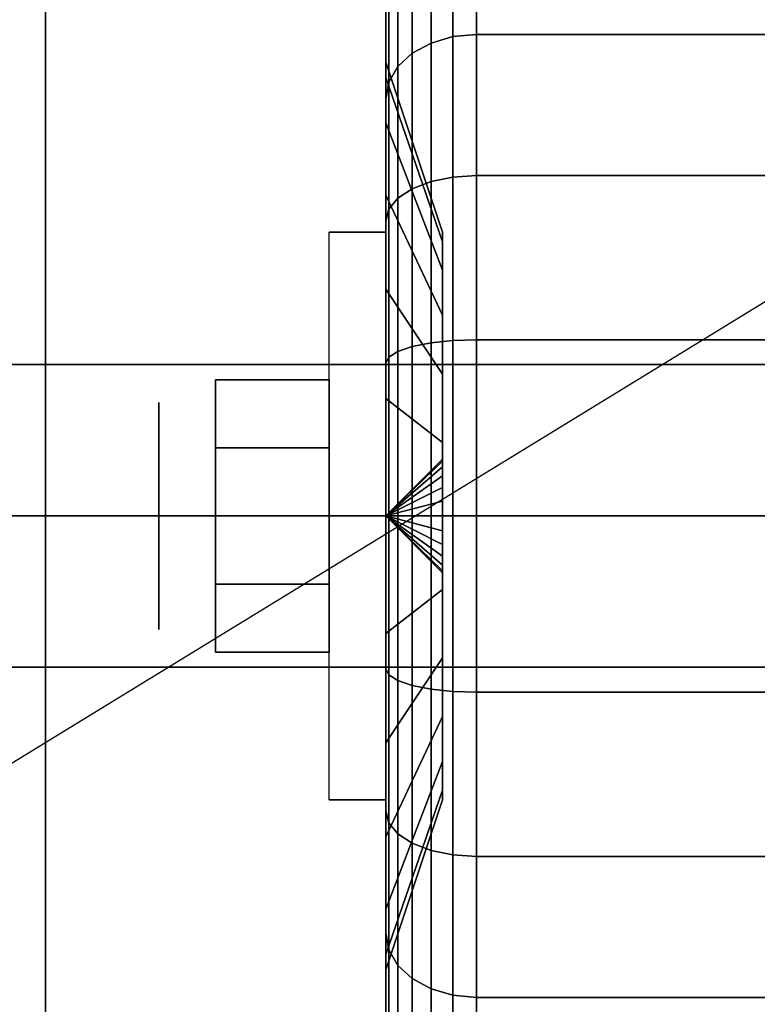
# Model space of a CAD drawing. Extents: x -72 to 72, y -44 to 44.
# Drawn here: x -56 to -55, y -35 to -33 of the extents above; entities that cross this region are included whole.
import ezdxf

# ---------------------------------------------------------------- set-up
doc = ezdxf.new("R2010")
doc.units = 0
doc.layers.get('DEFPOINTS').update_dxf_attribs({"linetype": 'CONTINUOUS'})
for name, color, linetype in [('3D', 254, 'CONTINUOUS'), ('3D-BLACK', 250, 'CONTINUOUS'), ('3D-CHROME', 254, 'CONTINUOUS'), ('3D-FLAT', 7, 'CONTINUOUS'), ('3D-NON', 43, 'CONTINUOUS')]:
    doc.layers.add(name, color=color, linetype=linetype)

msp = doc.modelspace()

# ---------------------------------------------------------------- linework, layer by layer
at = {"layer": '3D', "extrusion": (1, 0, 0)}
msp.add_circle((-34, 1.125, -55.9375), 0.1875, dxfattribs=at)
at = {"layer": '3D', "extrusion": (-1, 0, 0)}
msp.add_arc((34, 1.125, 55.5625), 0.4688, 180, 0, dxfattribs=at)
at = {"layer": '3D'}
for points in [[(-55.5625, -34, 1.125), (-55.4688, -33.9094, 1.1007), (-55.4688, -33.9062, 1.125), (-55.5625, -34, 1.125)], [(-55.5625, -34, 1.125), (-55.4688, -33.9062, 1.125), (-55.4688, -33.9094, 1.1493), (-55.5625, -34, 1.125)], [(-55.5625, -34, 1.125), (-55.4688, -33.9188, 1.0781), (-55.4688, -33.9094, 1.1007), (-55.5625, -34, 1.125)], [(-55.5625, -34, 1.125), (-55.4688, -33.9094, 1.1493), (-55.4688, -33.9188, 1.1719), (-55.5625, -34, 1.125)], [(-55.5625, -34, 1.125), (-55.4688, -33.9337, 1.0587), (-55.4688, -33.9188, 1.0781), (-55.5625, -34, 1.125)], [(-55.5625, -34, 1.125), (-55.4688, -33.9188, 1.1719), (-55.4688, -33.9337, 1.1913), (-55.5625, -34, 1.125)], [(-55.5625, -34, 1.125), (-55.4688, -33.9531, 1.0438), (-55.4688, -33.9337, 1.0587), (-55.5625, -34, 1.125)], [(-55.5625, -34, 1.125), (-55.4688, -33.9337, 1.1913), (-55.4688, -33.9531, 1.2062), (-55.5625, -34, 1.125)], [(-55.5625, -34, 1.125), (-55.4688, -33.9757, 1.0344), (-55.4688, -33.9531, 1.0438), (-55.5625, -34, 1.125)], [(-55.5625, -34, 1.125), (-55.4688, -33.9531, 1.2062), (-55.4688, -33.9757, 1.2156), (-55.5625, -34, 1.125)], [(-55.5625, -34, 1.125), (-55.4688, -34, 1.0312), (-55.4688, -33.9757, 1.0344), (-55.5625, -34, 1.125)], [(-55.5625, -34, 1.125), (-55.4688, -33.9757, 1.2156), (-55.4688, -34, 1.2188), (-55.5625, -34, 1.125)], [(-55.5625, -34, 1.125), (-55.4688, -34.0243, 1.0344), (-55.4688, -34, 1.0312), (-55.5625, -34, 1.125)], [(-55.5625, -34, 1.125), (-55.4688, -34.0469, 1.0438), (-55.4688, -34.0243, 1.0344), (-55.5625, -34, 1.125)], [(-55.5625, -34, 1.125), (-55.4688, -34.0663, 1.0587), (-55.4688, -34.0469, 1.0438), (-55.5625, -34, 1.125)], [(-55.5625, -34, 1.125), (-55.4688, -34.0812, 1.0781), (-55.4688, -34.0663, 1.0587), (-55.5625, -34, 1.125)], [(-55.5625, -34, 1.125), (-55.4688, -34.0906, 1.1007), (-55.4688, -34.0812, 1.0781), (-55.5625, -34, 1.125)], [(-55.5625, -34, 1.125), (-55.4688, -34.0938, 1.125), (-55.4688, -34.0906, 1.1007), (-55.5625, -34, 1.125)], [(-55.5625, -34, 1.125), (-55.4688, -34.0906, 1.1493), (-55.4688, -34.0938, 1.125), (-55.5625, -34, 1.125)], [(-55.5625, -34, 1.125), (-55.4688, -34.0812, 1.1719), (-55.4688, -34.0906, 1.1493), (-55.5625, -34, 1.125)], [(-55.5625, -34, 1.125), (-55.4688, -34.0663, 1.1913), (-55.4688, -34.0812, 1.1719), (-55.5625, -34, 1.125)], [(-55.5625, -34, 1.125), (-55.4688, -34.0469, 1.2062), (-55.4688, -34.0663, 1.1913), (-55.5625, -34, 1.125)], [(-55.5625, -34, 1.125), (-55.4688, -34.0243, 1.2156), (-55.4688, -34.0469, 1.2062), (-55.5625, -34, 1.125)], [(-55.5625, -34, 1.125), (-55.4688, -34, 1.2188), (-55.4688, -34.0243, 1.2156), (-55.5625, -34, 1.125)]]:
    msp.add_3dface(points, dxfattribs=at)
at = {"layer": '3D-BLACK'}
for points in [[(-55.5625, -33.2756, 0.9309), (-55.5625, -33.0582, 0.8727), (-55.5625, -33.025, 1.125), (-55.5625, -33.25, 1.125)], [(-55.5625, -33.25, 1.125), (-55.5625, -33.025, 1.125), (-55.5625, -33.0582, 1.3773), (-55.5625, -33.2756, 1.3191)], [(-55.4875, -33.2187, 0.3437), (-55.4513, -33.2081, 0.3331), (-55.4513, -33.0301, 0.5651), (-55.4875, -33.0431, 0.5725)], [(-55.4875, -33.0431, 1.6775), (-55.4513, -33.0301, 1.6849), (-55.4513, -33.2081, 1.9169), (-55.4875, -33.2187, 1.9063)], [(-55.4513, -33.2081, 0.3331), (-55.4125, -33.2045, 0.3295), (-55.4125, -33.0257, 0.5625), (-55.4513, -33.0301, 0.5651)], [(-55.4513, -33.0301, 1.6849), (-55.4125, -33.0257, 1.6875), (-55.4125, -33.2045, 1.9205), (-55.4513, -33.2081, 1.9169)], [(-55.4125, -33.2045, 0.3295), (-54.5875, -33.2045, 0.3295), (-54.5875, -33.0257, 0.5625), (-55.4125, -33.0257, 0.5625)], [(-55.4125, -33.0257, 1.6875), (-54.5875, -33.0257, 1.6875), (-54.5875, -33.2045, 1.9205), (-55.4125, -33.2045, 1.9205)], [(-55.5186, -33.2356, 0.3606), (-55.4875, -33.2187, 0.3437), (-55.4875, -33.0431, 0.5725), (-55.5186, -33.0638, 0.5845)], [(-55.5186, -33.0638, 1.6655), (-55.4875, -33.0431, 1.6775), (-55.4875, -33.2187, 1.9063), (-55.5186, -33.2356, 1.8894)], [(-55.5625, -33.3505, 0.75), (-55.5625, -33.1556, 0.6375), (-55.5625, -33.0582, 0.8727), (-55.5625, -33.2756, 0.9309)], [(-55.5625, -33.2756, 1.3191), (-55.5625, -33.0582, 1.3773), (-55.5625, -33.1556, 1.6125), (-55.5625, -33.3505, 1.5)], [(-55.5424, -33.2575, 0.3825), (-55.5186, -33.2356, 0.3606), (-55.5186, -33.0638, 0.5845), (-55.5424, -33.0907, 0.6)], [(-55.5424, -33.0907, 1.65), (-55.5186, -33.0638, 1.6655), (-55.5186, -33.2356, 1.8894), (-55.5424, -33.2575, 1.8675)], [(-55.5574, -33.2831, 0.4081), (-55.5424, -33.2575, 0.3825), (-55.5424, -33.0907, 0.6), (-55.5574, -33.122, 0.6181)], [(-55.5574, -33.122, 1.6319), (-55.5424, -33.0907, 1.65), (-55.5424, -33.2575, 1.8675), (-55.5574, -33.2831, 1.8419)], [(-55.5625, -33.3106, 0.4356), (-55.5574, -33.2831, 0.4081), (-55.5574, -33.122, 0.6181), (-55.5625, -33.1556, 0.6375)], [(-55.5625, -33.1556, 1.6125), (-55.5574, -33.122, 1.6319), (-55.5574, -33.2831, 1.8419), (-55.5625, -33.3106, 1.8144)], [(-55.5625, -33.4697, 0.5947), (-55.5625, -33.3106, 0.4356), (-55.5625, -33.1556, 0.6375), (-55.5625, -33.3505, 0.75)], [(-55.5625, -33.3505, 1.5), (-55.5625, -33.1556, 1.6125), (-55.5625, -33.3106, 1.8144), (-55.5625, -33.4697, 1.6553)], [(-55.4875, -33.4475, 0.1681), (-55.4513, -33.4401, 0.1551), (-55.4513, -33.2081, 0.3331), (-55.4875, -33.2187, 0.3437)], [(-55.4875, -33.2187, 1.9063), (-55.4513, -33.2081, 1.9169), (-55.4513, -33.4401, 2.0949), (-55.4875, -33.4475, 2.0819)], [(-55.4513, -33.4401, 0.1551), (-55.4125, -33.4375, 0.1507), (-55.4125, -33.2045, 0.3295), (-55.4513, -33.2081, 0.3331)], [(-55.4513, -33.2081, 1.9169), (-55.4125, -33.2045, 1.9205), (-55.4125, -33.4375, 2.0993), (-55.4513, -33.4401, 2.0949)], [(-55.4125, -33.4375, 0.1507), (-54.5875, -33.4375, 0.1507), (-54.5875, -33.2045, 0.3295), (-55.4125, -33.2045, 0.3295)], [(-55.4125, -33.2045, 1.9205), (-54.5875, -33.2045, 1.9205), (-54.5875, -33.4375, 2.0993), (-55.4125, -33.4375, 2.0993)], [(-55.5186, -33.4595, 0.1888), (-55.4875, -33.4475, 0.1681), (-55.4875, -33.2187, 0.3437), (-55.5186, -33.2356, 0.3606)], [(-55.5186, -33.2356, 1.8894), (-55.4875, -33.2187, 1.9063), (-55.4875, -33.4475, 2.0819), (-55.5186, -33.4595, 2.0612)], [(-55.4688, -33.5472, 1.0037), (-55.5625, -33.2756, 0.9309), (-55.5625, -33.25, 1.125), (-55.4688, -33.5312, 1.125)], [(-55.4688, -33.5312, 1.125), (-55.5625, -33.25, 1.125), (-55.5625, -33.2756, 1.3191), (-55.4688, -33.5472, 1.2463)], [(-55.5424, -33.475, 0.2157), (-55.5186, -33.4595, 0.1888), (-55.5186, -33.2356, 0.3606), (-55.5424, -33.2575, 0.3825)], [(-55.5424, -33.2575, 1.8675), (-55.5186, -33.2356, 1.8894), (-55.5186, -33.4595, 2.0612), (-55.5424, -33.475, 2.0343)], [(-55.5574, -33.4931, 0.247), (-55.5424, -33.475, 0.2157), (-55.5424, -33.2575, 0.3825), (-55.5574, -33.2831, 0.4081)], [(-55.5574, -33.2831, 1.8419), (-55.5424, -33.2575, 1.8675), (-55.5424, -33.475, 2.0343), (-55.5574, -33.4931, 2.003)], [(-55.4688, -33.5941, 0.8906), (-55.5625, -33.3505, 0.75), (-55.5625, -33.2756, 0.9309), (-55.4688, -33.5472, 1.0037)], [(-55.4688, -33.5472, 1.2463), (-55.5625, -33.2756, 1.3191), (-55.5625, -33.3505, 1.5), (-55.4688, -33.5941, 1.3594)], [(-55.5625, -33.5125, 0.2806), (-55.5574, -33.4931, 0.247), (-55.5574, -33.2831, 0.4081), (-55.5625, -33.3106, 0.4356)], [(-55.5625, -33.3106, 1.8144), (-55.5574, -33.2831, 1.8419), (-55.5574, -33.4931, 2.003), (-55.5625, -33.5125, 1.9694)], [(-55.5625, -33.625, 0.4755), (-55.5625, -33.5125, 0.2806), (-55.5625, -33.3106, 0.4356), (-55.5625, -33.4697, 0.5947)], [(-55.5625, -33.4697, 1.6553), (-55.5625, -33.3106, 1.8144), (-55.5625, -33.5125, 1.9694), (-55.5625, -33.625, 1.7745)], [(-55.4688, -33.6685, 0.7935), (-55.5625, -33.4697, 0.5947), (-55.5625, -33.3505, 0.75), (-55.4688, -33.5941, 0.8906)], [(-55.4688, -33.5941, 1.3594), (-55.5625, -33.3505, 1.5), (-55.5625, -33.4697, 1.6553), (-55.4688, -33.6685, 1.4565)], [(-55.4875, -33.714, 0.0577), (-55.4513, -33.7102, 0.0433), (-55.4513, -33.4401, 0.1551), (-55.4875, -33.4475, 0.1681)], [(-55.4875, -33.4475, 2.0819), (-55.4513, -33.4401, 2.0949), (-55.4513, -33.7102, 2.2067), (-55.4875, -33.714, 2.1923)], [(-55.4513, -33.7102, 0.0433), (-55.4125, -33.7088, 0.0383), (-55.4125, -33.4375, 0.1507), (-55.4513, -33.4401, 0.1551)], [(-55.4513, -33.4401, 2.0949), (-55.4125, -33.4375, 2.0993), (-55.4125, -33.7088, 2.2117), (-55.4513, -33.7102, 2.2067)], [(-55.4125, -33.7088, 0.0383), (-54.5875, -33.7088, 0.0383), (-54.5875, -33.4375, 0.1507), (-55.4125, -33.4375, 0.1507)], [(-55.4125, -33.4375, 2.0993), (-54.5875, -33.4375, 2.0993), (-54.5875, -33.7088, 2.2117), (-55.4125, -33.7088, 2.2117)], [(-55.5424, -33.7282, 0.1108), (-55.5186, -33.7202, 0.0808), (-55.5186, -33.4595, 0.1888), (-55.5424, -33.475, 0.2157)], [(-55.5424, -33.475, 2.0343), (-55.5186, -33.4595, 2.0612), (-55.5186, -33.7202, 2.1692), (-55.5424, -33.7282, 2.1392)], [(-55.5186, -33.7202, 0.0808), (-55.4875, -33.714, 0.0577), (-55.4875, -33.4475, 0.1681), (-55.5186, -33.4595, 0.1888)], [(-55.5186, -33.4595, 2.0612), (-55.4875, -33.4475, 2.0819), (-55.4875, -33.714, 2.1923), (-55.5186, -33.7202, 2.1692)], [(-55.4688, -33.7656, 0.7191), (-55.5625, -33.625, 0.4755), (-55.5625, -33.4697, 0.5947), (-55.4688, -33.6685, 0.7935)], [(-55.4688, -33.6685, 1.4565), (-55.5625, -33.4697, 1.6553), (-55.5625, -33.625, 1.7745), (-55.4688, -33.7656, 1.5309)], [(-55.5574, -33.7376, 0.1457), (-55.5424, -33.7282, 0.1108), (-55.5424, -33.475, 0.2157), (-55.5574, -33.4931, 0.247)], [(-55.5574, -33.4931, 2.003), (-55.5424, -33.475, 2.0343), (-55.5424, -33.7282, 2.1392), (-55.5574, -33.7376, 2.1043)], [(-55.5625, -33.7477, 0.1832), (-55.5574, -33.7376, 0.1457), (-55.5574, -33.4931, 0.247), (-55.5625, -33.5125, 0.2806)], [(-55.5625, -33.5125, 1.9694), (-55.5574, -33.4931, 2.003), (-55.5574, -33.7376, 2.1043), (-55.5625, -33.7477, 2.0668)], [(-55.5625, -33.8059, 0.4006), (-55.5625, -33.7477, 0.1832), (-55.5625, -33.5125, 0.2806), (-55.5625, -33.625, 0.4755)], [(-55.5625, -33.625, 1.7745), (-55.5625, -33.5125, 1.9694), (-55.5625, -33.7477, 2.0668), (-55.5625, -33.8059, 1.8494)], [(-55.4688, -33.8787, 0.6722), (-55.5625, -33.8059, 0.4006), (-55.5625, -33.625, 0.4755), (-55.4688, -33.7656, 0.7191)], [(-55.4688, -33.7656, 1.5309), (-55.5625, -33.625, 1.7745), (-55.5625, -33.8059, 1.8494), (-55.4688, -33.8787, 1.5778)], [(-55.5424, -34, 0.075), (-55.5186, -34, 0.0439), (-55.5186, -33.7202, 0.0808), (-55.5424, -33.7282, 0.1108)], [(-55.5424, -33.7282, 2.1392), (-55.5186, -33.7202, 2.1692), (-55.5186, -34, 2.2061), (-55.5424, -34, 2.175)], [(-55.5186, -34, 0.0439), (-55.4875, -34, 0.0201), (-55.4875, -33.714, 0.0577), (-55.5186, -33.7202, 0.0808)], [(-55.5186, -33.7202, 2.1692), (-55.4875, -33.714, 2.1923), (-55.4875, -34, 2.2299), (-55.5186, -34, 2.2061)], [(-55.4875, -34, 0.0201), (-55.4513, -34, 0.0051), (-55.4513, -33.7102, 0.0433), (-55.4875, -33.714, 0.0577)], [(-55.4875, -33.714, 2.1923), (-55.4513, -33.7102, 2.2067), (-55.4513, -34, 2.2449), (-55.4875, -34, 2.2299)], [(-55.4513, -34, 0.0051), (-55.4125, -34), (-55.4125, -33.7088, 0.0383), (-55.4513, -33.7102, 0.0433)], [(-55.4513, -33.7102, 2.2067), (-55.4125, -33.7088, 2.2117), (-55.4125, -34, 2.25), (-55.4513, -34, 2.2449)], [(-55.4125, -34), (-54.5875, -34), (-54.5875, -33.7088, 0.0383), (-55.4125, -33.7088, 0.0383)], [(-55.4125, -33.7088, 2.2117), (-54.5875, -33.7088, 2.2117), (-54.5875, -34, 2.25), (-55.4125, -34, 2.25)], [(-55.5625, -34, 0.15), (-55.5574, -34, 0.1112), (-55.5574, -33.7376, 0.1457), (-55.5625, -33.7477, 0.1832)], [(-55.5625, -33.7477, 2.0668), (-55.5574, -33.7376, 2.1043), (-55.5574, -34, 2.1388), (-55.5625, -34, 2.1)], [(-55.5574, -34, 0.1112), (-55.5424, -34, 0.075), (-55.5424, -33.7282, 0.1108), (-55.5574, -33.7376, 0.1457)], [(-55.5574, -33.7376, 2.1043), (-55.5424, -33.7282, 2.1392), (-55.5424, -34, 2.175), (-55.5574, -34, 2.1388)], [(-55.5625, -34, 0.375), (-55.5625, -34, 0.15), (-55.5625, -33.7477, 0.1832), (-55.5625, -33.8059, 0.4006)], [(-55.5625, -33.8059, 1.8494), (-55.5625, -33.7477, 2.0668), (-55.5625, -34, 2.1), (-55.5625, -34, 1.875)], [(-55.4688, -34, 0.6562), (-55.5625, -34, 0.375), (-55.5625, -33.8059, 0.4006), (-55.4688, -33.8787, 0.6722)], [(-55.4688, -33.8787, 1.5778), (-55.5625, -33.8059, 1.8494), (-55.5625, -34, 1.875), (-55.4688, -34, 1.5938)], [(-55.5625, -34.2523, 0.1832), (-55.5574, -34.2624, 0.1457), (-55.5574, -34, 0.1112), (-55.5625, -34, 0.15)], [(-55.5625, -34.1941, 0.4006), (-55.5625, -34.2523, 0.1832), (-55.5625, -34, 0.15), (-55.5625, -34, 0.375)], [(-55.4688, -34.1213, 0.6722), (-55.5625, -34.1941, 0.4006), (-55.5625, -34, 0.375), (-55.4688, -34, 0.6562)], [(-55.5625, -34, 2.1), (-55.5574, -34, 2.1388), (-55.5574, -34.2624, 2.1043), (-55.5625, -34.2523, 2.0668)], [(-55.5625, -34, 1.875), (-55.5625, -34, 2.1), (-55.5625, -34.2523, 2.0668), (-55.5625, -34.1941, 1.8494)], [(-55.4688, -34, 1.5938), (-55.5625, -34, 1.875), (-55.5625, -34.1941, 1.8494), (-55.4688, -34.1213, 1.5778)], [(-55.5574, -34.2624, 0.1457), (-55.5424, -34.2718, 0.1108), (-55.5424, -34, 0.075), (-55.5574, -34, 0.1112)], [(-55.5574, -34, 2.1388), (-55.5424, -34, 2.175), (-55.5424, -34.2718, 2.1392), (-55.5574, -34.2624, 2.1043)], [(-55.5424, -34.2718, 0.1108), (-55.5186, -34.2798, 0.0808), (-55.5186, -34, 0.0439), (-55.5424, -34, 0.075)], [(-55.5424, -34, 2.175), (-55.5186, -34, 2.2061), (-55.5186, -34.2798, 2.1692), (-55.5424, -34.2718, 2.1392)], [(-55.5186, -34.2798, 0.0808), (-55.4875, -34.286, 0.0577), (-55.4875, -34, 0.0201), (-55.5186, -34, 0.0439)], [(-55.5186, -34, 2.2061), (-55.4875, -34, 2.2299), (-55.4875, -34.286, 2.1923), (-55.5186, -34.2798, 2.1692)], [(-55.4875, -34.286, 0.0577), (-55.4513, -34.2898, 0.0433), (-55.4513, -34, 0.0051), (-55.4875, -34, 0.0201)], [(-55.4875, -34, 2.2299), (-55.4513, -34, 2.2449), (-55.4513, -34.2898, 2.2067), (-55.4875, -34.286, 2.1923)], [(-55.4513, -34.2898, 0.0433), (-55.4125, -34.2912, 0.0383), (-55.4125, -34), (-55.4513, -34, 0.0051)], [(-55.4513, -34, 2.2449), (-55.4125, -34, 2.25), (-55.4125, -34.2912, 2.2117), (-55.4513, -34.2898, 2.2067)], [(-55.4125, -34.2912, 0.0383), (-54.5875, -34.2912, 0.0383), (-54.5875, -34), (-55.4125, -34)], [(-55.4125, -34, 2.25), (-54.5875, -34, 2.25), (-54.5875, -34.2912, 2.2117), (-55.4125, -34.2912, 2.2117)], [(-55.4688, -34.2344, 0.7191), (-55.5625, -34.375, 0.4755), (-55.5625, -34.1941, 0.4006), (-55.4688, -34.1213, 0.6722)], [(-55.4688, -34.1213, 1.5778), (-55.5625, -34.1941, 1.8494), (-55.5625, -34.375, 1.7745), (-55.4688, -34.2344, 1.5309)], [(-55.5625, -34.375, 0.4755), (-55.5625, -34.4875, 0.2806), (-55.5625, -34.2523, 0.1832), (-55.5625, -34.1941, 0.4006)], [(-55.5625, -34.1941, 1.8494), (-55.5625, -34.2523, 2.0668), (-55.5625, -34.4875, 1.9694), (-55.5625, -34.375, 1.7745)], [(-55.4688, -34.3315, 0.7935), (-55.5625, -34.5303, 0.5947), (-55.5625, -34.375, 0.4755), (-55.4688, -34.2344, 0.7191)], [(-55.4688, -34.2344, 1.5309), (-55.5625, -34.375, 1.7745), (-55.5625, -34.5303, 1.6553), (-55.4688, -34.3315, 1.4565)], [(-55.5625, -34.4875, 0.2806), (-55.5574, -34.5069, 0.247), (-55.5574, -34.2624, 0.1457), (-55.5625, -34.2523, 0.1832)], [(-55.5625, -34.2523, 2.0668), (-55.5574, -34.2624, 2.1043), (-55.5574, -34.5069, 2.003), (-55.5625, -34.4875, 1.9694)], [(-55.5574, -34.5069, 0.247), (-55.5424, -34.525, 0.2157), (-55.5424, -34.2718, 0.1108), (-55.5574, -34.2624, 0.1457)], [(-55.5574, -34.2624, 2.1043), (-55.5424, -34.2718, 2.1392), (-55.5424, -34.525, 2.0343), (-55.5574, -34.5069, 2.003)], [(-55.5424, -34.525, 0.2157), (-55.5186, -34.5405, 0.1888), (-55.5186, -34.2798, 0.0808), (-55.5424, -34.2718, 0.1108)], [(-55.5424, -34.2718, 2.1392), (-55.5186, -34.2798, 2.1692), (-55.5186, -34.5405, 2.0612), (-55.5424, -34.525, 2.0343)], [(-55.5186, -34.5405, 0.1888), (-55.4875, -34.5525, 0.1681), (-55.4875, -34.286, 0.0577), (-55.5186, -34.2798, 0.0808)], [(-55.5186, -34.2798, 2.1692), (-55.4875, -34.286, 2.1923), (-55.4875, -34.5525, 2.0819), (-55.5186, -34.5405, 2.0612)], [(-55.4875, -34.5525, 0.1681), (-55.4513, -34.5599, 0.1551), (-55.4513, -34.2898, 0.0433), (-55.4875, -34.286, 0.0577)], [(-55.4875, -34.286, 2.1923), (-55.4513, -34.2898, 2.2067), (-55.4513, -34.5599, 2.0949), (-55.4875, -34.5525, 2.0819)], [(-55.4513, -34.5599, 0.1551), (-55.4125, -34.5625, 0.1507), (-55.4125, -34.2912, 0.0383), (-55.4513, -34.2898, 0.0433)], [(-55.4513, -34.2898, 2.2067), (-55.4125, -34.2912, 2.2117), (-55.4125, -34.5625, 2.0993), (-55.4513, -34.5599, 2.0949)], [(-55.4125, -34.5625, 0.1507), (-54.5875, -34.5625, 0.1507), (-54.5875, -34.2912, 0.0383), (-55.4125, -34.2912, 0.0383)], [(-55.4125, -34.2912, 2.2117), (-54.5875, -34.2912, 2.2117), (-54.5875, -34.5625, 2.0993), (-55.4125, -34.5625, 2.0993)], [(-55.4688, -34.4059, 0.8906), (-55.5625, -34.6495, 0.75), (-55.5625, -34.5303, 0.5947), (-55.4688, -34.3315, 0.7935)], [(-55.4688, -34.3315, 1.4565), (-55.5625, -34.5303, 1.6553), (-55.5625, -34.6495, 1.5), (-55.4688, -34.4059, 1.3594)], [(-55.5625, -34.5303, 0.5947), (-55.5625, -34.6894, 0.4356), (-55.5625, -34.4875, 0.2806), (-55.5625, -34.375, 0.4755)], [(-55.5625, -34.375, 1.7745), (-55.5625, -34.4875, 1.9694), (-55.5625, -34.6894, 1.8144), (-55.5625, -34.5303, 1.6553)], [(-55.4688, -34.4528, 1.0037), (-55.5625, -34.7244, 0.9309), (-55.5625, -34.6495, 0.75), (-55.4688, -34.4059, 0.8906)], [(-55.4688, -34.4059, 1.3594), (-55.5625, -34.6495, 1.5), (-55.5625, -34.7244, 1.3191), (-55.4688, -34.4528, 1.2463)], [(-55.4688, -34.4688, 1.125), (-55.5625, -34.75, 1.125), (-55.5625, -34.7244, 0.9309), (-55.4688, -34.4528, 1.0037)], [(-55.4688, -34.4528, 1.2463), (-55.5625, -34.7244, 1.3191), (-55.5625, -34.75, 1.125), (-55.4688, -34.4688, 1.125)], [(-55.5625, -34.6894, 0.4356), (-55.5574, -34.7169, 0.4081), (-55.5574, -34.5069, 0.247), (-55.5625, -34.4875, 0.2806)], [(-55.5625, -34.4875, 1.9694), (-55.5574, -34.5069, 2.003), (-55.5574, -34.7169, 1.8419), (-55.5625, -34.6894, 1.8144)], [(-55.5574, -34.7169, 0.4081), (-55.5424, -34.7425, 0.3825), (-55.5424, -34.525, 0.2157), (-55.5574, -34.5069, 0.247)], [(-55.5574, -34.5069, 2.003), (-55.5424, -34.525, 2.0343), (-55.5424, -34.7425, 1.8675), (-55.5574, -34.7169, 1.8419)], [(-55.5625, -34.6495, 0.75), (-55.5625, -34.8444, 0.6375), (-55.5625, -34.6894, 0.4356), (-55.5625, -34.5303, 0.5947)], [(-55.5625, -34.5303, 1.6553), (-55.5625, -34.6894, 1.8144), (-55.5625, -34.8444, 1.6125), (-55.5625, -34.6495, 1.5)], [(-55.5424, -34.7425, 0.3825), (-55.5186, -34.7644, 0.3606), (-55.5186, -34.5405, 0.1888), (-55.5424, -34.525, 0.2157)], [(-55.5424, -34.525, 2.0343), (-55.5186, -34.5405, 2.0612), (-55.5186, -34.7644, 1.8894), (-55.5424, -34.7425, 1.8675)], [(-55.5186, -34.7644, 0.3606), (-55.4875, -34.7813, 0.3437), (-55.4875, -34.5525, 0.1681), (-55.5186, -34.5405, 0.1888)], [(-55.5186, -34.5405, 2.0612), (-55.4875, -34.5525, 2.0819), (-55.4875, -34.7813, 1.9063), (-55.5186, -34.7644, 1.8894)], [(-55.4875, -34.7813, 0.3437), (-55.4513, -34.7919, 0.3331), (-55.4513, -34.5599, 0.1551), (-55.4875, -34.5525, 0.1681)], [(-55.4875, -34.5525, 2.0819), (-55.4513, -34.5599, 2.0949), (-55.4513, -34.7919, 1.9169), (-55.4875, -34.7813, 1.9063)], [(-55.4513, -34.7919, 0.3331), (-55.4125, -34.7955, 0.3295), (-55.4125, -34.5625, 0.1507), (-55.4513, -34.5599, 0.1551)], [(-55.4513, -34.5599, 2.0949), (-55.4125, -34.5625, 2.0993), (-55.4125, -34.7955, 1.9205), (-55.4513, -34.7919, 1.9169)], [(-55.4125, -34.7955, 0.3295), (-54.5875, -34.7955, 0.3295), (-54.5875, -34.5625, 0.1507), (-55.4125, -34.5625, 0.1507)], [(-55.4125, -34.5625, 2.0993), (-54.5875, -34.5625, 2.0993), (-54.5875, -34.7955, 1.9205), (-55.4125, -34.7955, 1.9205)], [(-55.5625, -34.7244, 0.9309), (-55.5625, -34.9418, 0.8727), (-55.5625, -34.8444, 0.6375), (-55.5625, -34.6495, 0.75)], [(-55.5625, -34.6495, 1.5), (-55.5625, -34.8444, 1.6125), (-55.5625, -34.9418, 1.3773), (-55.5625, -34.7244, 1.3191)], [(-55.5625, -34.8444, 0.6375), (-55.5574, -34.878, 0.6181), (-55.5574, -34.7169, 0.4081), (-55.5625, -34.6894, 0.4356)], [(-55.5625, -34.6894, 1.8144), (-55.5574, -34.7169, 1.8419), (-55.5574, -34.878, 1.6319), (-55.5625, -34.8444, 1.6125)], [(-55.5625, -34.75, 1.125), (-55.5625, -34.975, 1.125), (-55.5625, -34.9418, 0.8727), (-55.5625, -34.7244, 0.9309)], [(-55.5625, -34.7244, 1.3191), (-55.5625, -34.9418, 1.3773), (-55.5625, -34.975, 1.125), (-55.5625, -34.75, 1.125)], [(-55.5574, -34.878, 0.6181), (-55.5424, -34.9093, 0.6), (-55.5424, -34.7425, 0.3825), (-55.5574, -34.7169, 0.4081)], [(-55.5574, -34.7169, 1.8419), (-55.5424, -34.7425, 1.8675), (-55.5424, -34.9093, 1.65), (-55.5574, -34.878, 1.6319)], [(-55.5424, -34.9093, 0.6), (-55.5186, -34.9362, 0.5845), (-55.5186, -34.7644, 0.3606), (-55.5424, -34.7425, 0.3825)], [(-55.5424, -34.7425, 1.8675), (-55.5186, -34.7644, 1.8894), (-55.5186, -34.9362, 1.6655), (-55.5424, -34.9093, 1.65)], [(-55.5186, -34.9362, 0.5845), (-55.4875, -34.9569, 0.5725), (-55.4875, -34.7813, 0.3437), (-55.5186, -34.7644, 0.3606)], [(-55.5186, -34.7644, 1.8894), (-55.4875, -34.7813, 1.9063), (-55.4875, -34.9569, 1.6775), (-55.5186, -34.9362, 1.6655)], [(-55.4875, -34.9569, 0.5725), (-55.4513, -34.9699, 0.5651), (-55.4513, -34.7919, 0.3331), (-55.4875, -34.7813, 0.3437)], [(-55.4875, -34.7813, 1.9063), (-55.4513, -34.7919, 1.9169), (-55.4513, -34.9699, 1.6849), (-55.4875, -34.9569, 1.6775)], [(-55.4513, -34.9699, 0.5651), (-55.4125, -34.9743, 0.5625), (-55.4125, -34.7955, 0.3295), (-55.4513, -34.7919, 0.3331)], [(-55.4513, -34.7919, 1.9169), (-55.4125, -34.7955, 1.9205), (-55.4125, -34.9743, 1.6875), (-55.4513, -34.9699, 1.6849)], [(-55.4125, -34.9743, 0.5625), (-54.5875, -34.9743, 0.5625), (-54.5875, -34.7955, 0.3295), (-55.4125, -34.7955, 0.3295)], [(-55.4125, -34.7955, 1.9205), (-54.5875, -34.7955, 1.9205), (-54.5875, -34.9743, 1.6875), (-55.4125, -34.9743, 1.6875)]]:
    msp.add_3dface(points, dxfattribs=at)
at = {"layer": '3D-CHROME'}
for points in [[(-55.8438, -33.775, 1.125), (-55.6562, -33.775, 1.125), (-55.6562, -33.8875, 1.3199), (-55.8438, -33.8875, 1.3199)], [(-55.8438, -33.8875, 0.9301), (-55.6562, -33.8875, 0.9301), (-55.6562, -33.775, 1.125), (-55.8438, -33.775, 1.125)], [(-55.8438, -33.8875, 1.3199), (-55.6562, -33.8875, 1.3199), (-55.6562, -34.1125, 1.3199), (-55.8438, -34.1125, 1.3199)], [(-55.8438, -34.1125, 0.9301), (-55.6562, -34.1125, 0.9301), (-55.6562, -33.8875, 0.9301), (-55.8438, -33.8875, 0.9301)], [(-55.8438, -34.225, 1.125), (-55.6562, -34.225, 1.125), (-55.6562, -34.1125, 0.9301), (-55.8438, -34.1125, 0.9301)], [(-55.8438, -34.1125, 1.3199), (-55.6562, -34.1125, 1.3199), (-55.6562, -34.225, 1.125), (-55.8438, -34.225, 1.125)]]:
    msp.add_3dface(points, dxfattribs=at)
at = {"layer": '3D-FLAT'}
for points in [[(-61.9, -36, 26.75), (-26.1, -36, 26.75), (-26.1, -5, 26.75), (-61.9, -5, 26.75)], [(-61.9, -36, 3), (-26.1, -36, 3), (-26.1, -5, 3), (-61.9, -5, 3)], [(-26, -7, 35), (-62, -7, 35), (-62, -34, 35), (-26, -34, 35)], [(-26.25, -7.25, 36), (-61.75, -7.25, 36), (-61.75, -33.75, 36), (-26.25, -33.75, 36)], [(-26.25, -7.25, 35), (-61.75, -7.25, 35), (-61.75, -33.75, 35), (-26.25, -33.75, 35)], [(-53.875, -32.875, 3), (-56.125, -32.875, 3), (-56.125, -35.125, 3), (-53.875, -35.125, 3)], [(-53.875, -32.875, 2.8125), (-56.125, -32.875, 2.8125), (-56.125, -35.125, 2.8125), (-53.875, -35.125, 2.8125)], [(-55.5625, -34.4688, 2.8125), (-55.6562, -34.4688, 2.8125), (-55.6562, -33.5312, 2.8125), (-55.5625, -33.5312, 2.8125)], [(-62, -34, 35), (-26, -34, 35), (-26, -42, 35), (-62, -42, 35)], [(-62, -34, 36), (-26, -34, 36), (-26, -42, 36), (-62, -42, 36)], [(-26.1, -34.25, 27), (-61.9, -34.25, 27), (-61.9, -37, 27), (-26.1, -37, 27)]]:
    msp.add_3dface(points, dxfattribs=at)
at = {"layer": '3D-NON'}
for points in [[(-56.125, -32.875, 2.8125), (-56.125, -35.125, 2.8125), (-56.125, -35.125, 3), (-56.125, -32.875, 3)], [(-55.5625, -33.5312, 2.8125), (-55.6562, -33.5312, 2.8125), (-55.6562, -33.5312, 1.125), (-55.5625, -33.5312, 1.125)], [(-55.4688, -33.9094, 1.1007), (-55.4688, -33.5472, 1.0037), (-55.4688, -33.5312, 1.125), (-55.4688, -33.9062, 1.125)], [(-55.4688, -33.9062, 1.125), (-55.4688, -33.5312, 1.125), (-55.4688, -33.5472, 1.2463), (-55.4688, -33.9094, 1.1493)], [(-55.4688, -33.9188, 1.0781), (-55.4688, -33.5941, 0.8906), (-55.4688, -33.5472, 1.0037), (-55.4688, -33.9094, 1.1007)], [(-55.4688, -33.9094, 1.1493), (-55.4688, -33.5472, 1.2463), (-55.4688, -33.5941, 1.3594), (-55.4688, -33.9188, 1.1719)], [(-55.4688, -33.9337, 1.0587), (-55.4688, -33.6685, 0.7935), (-55.4688, -33.5941, 0.8906), (-55.4688, -33.9188, 1.0781)], [(-55.4688, -33.9188, 1.1719), (-55.4688, -33.5941, 1.3594), (-55.4688, -33.6685, 1.4565), (-55.4688, -33.9337, 1.1913)], [(-55.4688, -33.9531, 1.0438), (-55.4688, -33.7656, 0.7191), (-55.4688, -33.6685, 0.7935), (-55.4688, -33.9337, 1.0587)], [(-55.4688, -33.9337, 1.1913), (-55.4688, -33.6685, 1.4565), (-55.4688, -33.7656, 1.5309), (-55.4688, -33.9531, 1.2062)], [(-26.25, -33.75, 35), (-61.75, -33.75, 35), (-61.75, -33.75, 36), (-26.25, -33.75, 36)], [(-55.4688, -33.9757, 1.0344), (-55.4688, -33.8787, 0.6722), (-55.4688, -33.7656, 0.7191), (-55.4688, -33.9531, 1.0438)], [(-55.4688, -33.9531, 1.2062), (-55.4688, -33.7656, 1.5309), (-55.4688, -33.8787, 1.5778), (-55.4688, -33.9757, 1.2156)], [(-55.4688, -34, 1.0312), (-55.4688, -34, 0.6562), (-55.4688, -33.8787, 0.6722), (-55.4688, -33.9757, 1.0344)], [(-55.4688, -33.9757, 1.2156), (-55.4688, -33.8787, 1.5778), (-55.4688, -34, 1.5938), (-55.4688, -34, 1.2188)], [(-62, -34, 36), (-26, -34, 36), (-26, -34, 35), (-62, -34, 35)], [(-26.1, -34, 27), (-26.1, -34, 35), (-61.9, -34, 35), (-61.9, -34, 27)], [(-55.4688, -34.0243, 1.0344), (-55.4688, -34.1213, 0.6722), (-55.4688, -34, 0.6562), (-55.4688, -34, 1.0312)], [(-55.4688, -34, 1.2188), (-55.4688, -34, 1.5938), (-55.4688, -34.1213, 1.5778), (-55.4688, -34.0243, 1.2156)], [(-55.4688, -34.0469, 1.0438), (-55.4688, -34.2344, 0.7191), (-55.4688, -34.1213, 0.6722), (-55.4688, -34.0243, 1.0344)], [(-55.4688, -34.0243, 1.2156), (-55.4688, -34.1213, 1.5778), (-55.4688, -34.2344, 1.5309), (-55.4688, -34.0469, 1.2062)], [(-55.4688, -34.0663, 1.0587), (-55.4688, -34.3315, 0.7935), (-55.4688, -34.2344, 0.7191), (-55.4688, -34.0469, 1.0438)], [(-55.4688, -34.0469, 1.2062), (-55.4688, -34.2344, 1.5309), (-55.4688, -34.3315, 1.4565), (-55.4688, -34.0663, 1.1913)], [(-55.4688, -34.0812, 1.0781), (-55.4688, -34.4059, 0.8906), (-55.4688, -34.3315, 0.7935), (-55.4688, -34.0663, 1.0587)], [(-55.4688, -34.0663, 1.1913), (-55.4688, -34.3315, 1.4565), (-55.4688, -34.4059, 1.3594), (-55.4688, -34.0812, 1.1719)], [(-55.4688, -34.0906, 1.1007), (-55.4688, -34.4528, 1.0037), (-55.4688, -34.4059, 0.8906), (-55.4688, -34.0812, 1.0781)], [(-55.4688, -34.0812, 1.1719), (-55.4688, -34.4059, 1.3594), (-55.4688, -34.4528, 1.2463), (-55.4688, -34.0906, 1.1493)], [(-55.4688, -34.0938, 1.125), (-55.4688, -34.4688, 1.125), (-55.4688, -34.4528, 1.0037), (-55.4688, -34.0906, 1.1007)], [(-55.4688, -34.0906, 1.1493), (-55.4688, -34.4528, 1.2463), (-55.4688, -34.4688, 1.125), (-55.4688, -34.0938, 1.125)], [(-26.1, -34.25, 35.75), (-61.9, -34.25, 35.75), (-61.9, -34.25, 27), (-26.1, -34.25, 27)], [(-55.5625, -34.4688, 1.125), (-55.6562, -34.4688, 1.125), (-55.6562, -34.4688, 2.8125), (-55.5625, -34.4688, 2.8125)]]:
    msp.add_3dface(points, dxfattribs=at)
at = {"layer": '3D-NON', "invisible_edges": 15}
for points in [[(-55.6562, -33.6875, 2.8125), (-55.6562, -33.5312, 2.8125), (-55.6562, -33.5312, 1.125), (-55.6562, -33.5941, 0.8906)], [(-55.6562, -33.8438, 2.8125), (-55.6562, -33.6875, 2.8125), (-55.6562, -33.5941, 0.8906), (-55.6562, -33.7656, 0.7191)], [(-55.6562, -34, 2.8125), (-55.6562, -33.8438, 2.8125), (-55.6562, -33.7656, 0.7191), (-55.6562, -34, 0.6562)], [(-55.6562, -34.1562, 2.8125), (-55.6562, -34, 2.8125), (-55.6562, -34, 0.6562), (-55.6562, -34.2344, 0.7191)], [(-55.6562, -34.3125, 2.8125), (-55.6562, -34.1562, 2.8125), (-55.6562, -34.2344, 0.7191), (-55.6562, -34.4059, 0.8906)], [(-55.6562, -34.4688, 2.8125), (-55.6562, -34.3125, 2.8125), (-55.6562, -34.4059, 0.8906), (-55.6562, -34.4688, 1.125)]]:
    msp.add_3dface(points, dxfattribs=at)
at = {"layer": 'DEFPOINTS', "color": 6}
msp.add_line((-72.25, -44.25), (72.25, 44.25), dxfattribs=at)

doc.saveas('drawing.dxf')
